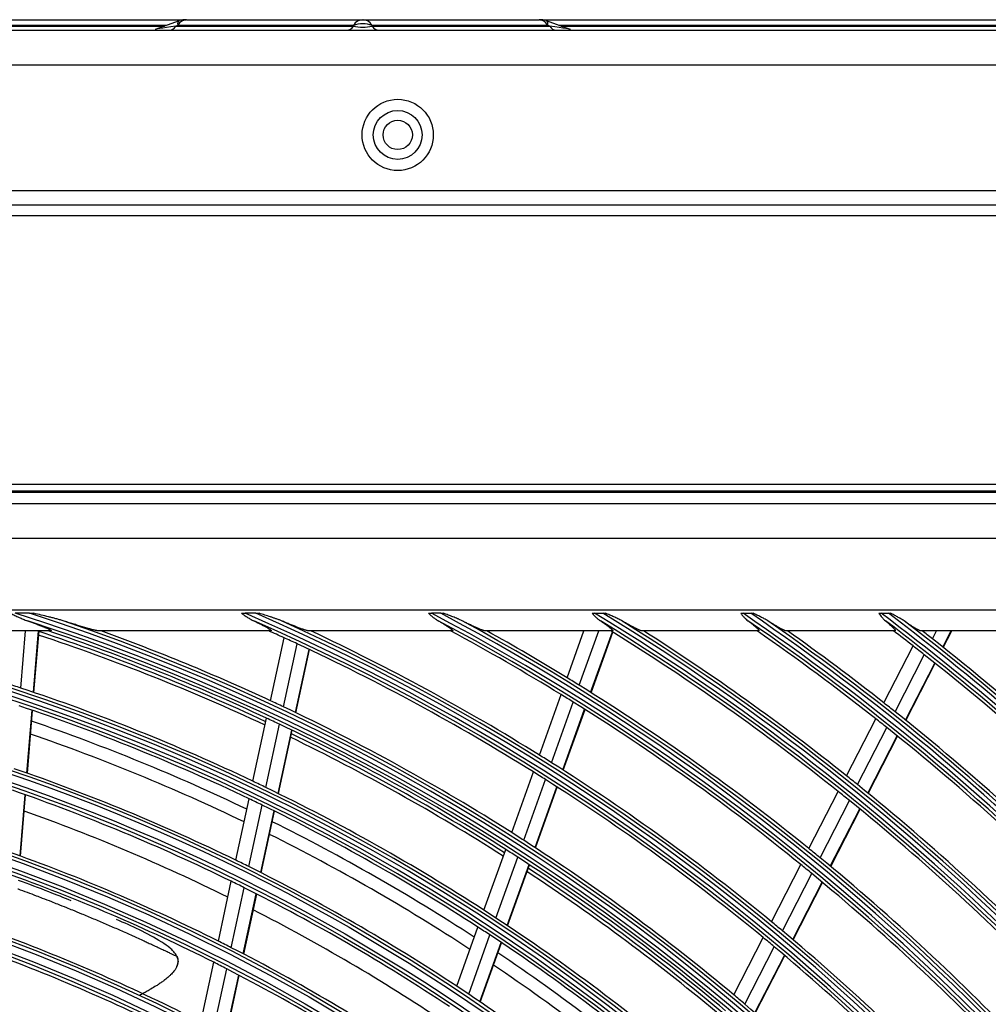
# Model space of a CAD drawing. Units: inches. Extents: x 122 to 9912, y 90 to 827.
# Drawn here: x 208 to 213, y 239 to 245 of the extents above; entities that cross this region are included whole.
import ezdxf

# ---------------------------------------------------------------- set-up
doc = ezdxf.new("R2010")
doc.units = ezdxf.units.IN
doc.header["$MEASUREMENT"] = 0
doc.layers.add('LG-Product', color=3, linetype='Continuous')

# ---------------------------------------------------------------- blocks, each defined once
blk = doc.blocks.new('ODU')
at = {"layer": 'LG-Product'}
for p, q in [((1891.04529, 3935.86799), (2220.28836, 3935.86799)), ((1891.1394, 3936.78221), (2223.33488, 3936.78221)), ((2220.55281, 3935.96211), (1891.1394, 3935.96211)), ((2222.38254, 3936.61923), (2218.96309, 3935.39862)), ((2222.17929, 3935.96211), (2221.91564, 3935.86799)), ((2221.91564, 3935.86799), (2247.33193, 3935.86799)), ((2247.33193, 3935.96211), (2222.17929, 3935.96211)), ((2223.43304, 3936.78221), (2223.33049, 3936.78221)), ((2223.43304, 3936.78221), (2248.58568, 3936.78221)), ((2247.33193, 3935.86799), (2247.33193, 3935.96211)), ((2248.58568, 3936.78221), (2248.76479, 3936.78221)), ((2248.76479, 3936.78221), (2273.91743, 3936.78221)), ((2275.17118, 3935.96211), (2250.01853, 3935.96211)), ((2250.01853, 3935.96211), (2250.01853, 3935.86799)), ((2250.01853, 3935.86799), (2275.43482, 3935.86799)), ((2274.02001, 3936.78221), (2273.91743, 3936.78221)), ((2274.01559, 3936.78221), (2606.21106, 3936.78221)), ((2278.38738, 3935.39862), (2274.96793, 3936.61923)), ((2275.43482, 3935.86799), (2275.17118, 3935.96211)), ((2606.21106, 3935.96211), (2276.79766, 3935.96211)), ((2277.06211, 3935.86799), (2606.30518, 3935.86799)), ((1788.67523, 3935.28221), (2708.67523, 3935.28221)), ((2708.67523, 3930.28221), (1788.67523, 3930.28221)), ((2708.67523, 3912.28221), (1788.67523, 3912.28221)), ((1788.67523, 3910.28221), (2404.07523, 3910.28221)), ((2404.07523, 3908.68221), (1788.67523, 3908.68221)), ((1823.67523, 3870.28221), (2393.67523, 3870.28221)), ((2393.67523, 3869.28221), (1823.67523, 3869.28221)), ((1823.77602, 3869.15097), (2393.57444, 3869.15097)), ((1825.43269, 3867.49431), (2391.91778, 3867.49431)), ((2391.91778, 3862.51333), (1825.43269, 3862.51333)), ((1916.17523, 3852.28221), (2365.17523, 3852.28221)), ((2200.95221, 3851.79951), (2198.92499, 3851.79951)), ((2233.36941, 3851.79951), (2231.81914, 3851.79951)), ((2259.8266, 3851.79951), (2258.50288, 3851.79951)), ((2281.87086, 3851.79951), (2283.05796, 3851.79951)), ((2303.12221, 3851.79951), (2304.21662, 3851.79951)), ((2322.88781, 3851.79951), (2323.91471, 3851.79951)), ((2204.00566, 3849.28221), (2169.08128, 3849.28221)), ((2199.71668, 3841.09433), (2200.39038, 3849.28221)), ((2201.54251, 3840.48282), (2202.26653, 3849.28221)), ((2201.60751, 3840.46082), (2202.33334, 3849.28221)), ((2235.51575, 3849.28221), (2210.83572, 3849.28221)), ((2261.49421, 3849.28221), (2240.92175, 3849.28221)), ((2241.53786, 3849.13158), (2241.57044, 3849.28221)), ((2241.5997, 3849.10253), (2241.63856, 3849.28221)), ((2284.41159, 3849.28221), (2266.17449, 3849.28221)), ((2277.93275, 3842.55724), (2280.34113, 3849.28221)), ((2279.67268, 3841.48372), (2282.46552, 3849.28221)), ((2281.29537, 3840.46894), (2284.4012, 3849.1414)), ((2281.35307, 3840.43255), (2284.45907, 3849.10549)), ((2305.34092, 3849.28221), (2288.6402, 3849.28221)), ((2324.86038, 3849.28221), (2309.25755, 3849.28221)), ((2343.32208, 3849.28221), (2328.54711, 3849.28221)), ((2330.22829, 3848.12701), (2330.82207, 3849.28221)), ((2331.72329, 3846.94539), (2332.92445, 3849.28221)), ((2331.77644, 3846.90314), (2332.99932, 3849.28221)), ((2235.44858, 3839.28316), (2237.3974, 3848.29392)), ((2237.30655, 3838.41266), (2239.25832, 3847.43707)), ((2323.27157, 3838.96776), (2327.46096, 3847.11811)), ((2239.04086, 3837.58618), (2240.99546, 3846.6237)), ((2239.10258, 3837.55655), (2241.05725, 3846.59437)), ((2324.86986, 3837.70233), (2329.06398, 3845.86189)), ((2326.35909, 3836.50946), (2330.55774, 3844.67783)), ((2326.41202, 3836.46679), (2330.61084, 3844.63548)), ((2273.9687, 3831.48839), (2277.07154, 3840.15249)), ((2275.70312, 3830.39948), (2278.81031, 3839.07573)), ((2200.59049, 3828.91255), (2201.33114, 3837.91404)), ((2200.65543, 3828.88978), (2201.39612, 3837.89177)), ((2277.32049, 3829.36983), (2280.4318, 3838.05758)), ((2277.37801, 3829.33293), (2280.48951, 3838.02123)), ((2232.95407, 3827.74926), (2234.90673, 3836.77779)), ((2234.80799, 3826.85999), (2236.76385, 3835.90334)), ((2317.91244, 3828.5417), (2322.10714, 3836.70238)), ((2236.53836, 3826.01532), (2238.49731, 3835.07293)), ((2236.59994, 3825.98505), (2238.55899, 3835.04313)), ((2319.50429, 3827.26374), (2323.70407, 3835.4343)), ((2320.98729, 3826.05875), (2325.19193, 3834.23878)), ((2321.04002, 3826.01568), (2325.24482, 3834.19602)), ((2269.99779, 3820.40035), (2273.10607, 3829.07965)), ((2271.72625, 3819.29479), (2274.83924, 3827.98724)), ((2273.33784, 3818.24901), (2276.45535, 3826.95409)), ((2273.39516, 3818.21158), (2276.51278, 3826.91694)), ((2312.54585, 3818.10113), (2316.74645, 3826.2733)), ((2199.61461, 3817.05223), (2200.33618, 3825.82175)), ((2199.67949, 3817.02877), (2200.40111, 3825.79886)), ((2230.50849, 3816.44159), (2232.41109, 3825.23865)), ((2314.13078, 3816.80969), (2318.33684, 3824.99249)), ((2232.35808, 3815.53231), (2234.26407, 3824.34508)), ((2234.08428, 3814.66836), (2235.99353, 3823.49617)), ((2234.14569, 3814.63731), (2236.05504, 3823.46561)), ((2315.60715, 3815.59181), (2319.81838, 3823.78466)), ((2315.65958, 3815.54816), (2319.87104, 3823.74146)), ((2266.01915, 3809.29073), (2269.13356, 3817.98714)), ((2267.74113, 3808.16708), (2270.86065, 3816.87778)), ((2269.34645, 3807.10378), (2272.47089, 3815.8282)), ((2269.40356, 3807.06576), (2272.52812, 3815.79052)), ((2307.17095, 3807.64439), (2311.37813, 3815.82936)), ((2228.00241, 3804.85418), (2229.85537, 3813.42172)), ((2308.7484, 3806.33841), (2312.96148, 3814.53486)), ((2310.21754, 3805.10645), (2314.43621, 3813.31377)), ((2310.26973, 3805.06234), (2314.48862, 3813.2701)), ((2229.84716, 3803.92254), (2231.70373, 3812.5068)), ((2231.56867, 3803.03689), (2233.42871, 3811.6372)), ((2231.62994, 3803.00516), (2233.4901, 3811.60603)), ((2262.11855, 3798.39901), (2265.15311, 3806.87247)), ((2263.83362, 3797.25609), (2266.8736, 3805.74468)), ((2301.78673, 3797.16952), (2306.0013, 3805.36885)), ((2265.43229, 3796.17422), (2268.47746, 3804.67729)), ((2265.48912, 3796.13542), (2268.53446, 3804.63897)), ((2303.35609, 3795.8478), (2307.57704, 3804.05956)), ((2304.8174, 3794.60062), (2309.04448, 3802.8243)), ((2304.86934, 3794.55602), (2309.09657, 3802.77998)), ((2225.48921, 3793.23387), (2227.34752, 3801.82615)), ((2227.32864, 3792.27763), (2229.19093, 3800.88832)), ((2229.04502, 3791.36825), (2230.91114, 3799.99663)), ((2229.10608, 3791.33557), (2230.97232, 3799.96455))]:
    blk.add_line(p, q, dxfattribs=at)
for centre, radius in [((2253.67523, 3920.28221), 5.1), ((2253.67523, 3920.28221), 3.5), ((2253.67523, 3920.28221), 2.1), ((2108.67523, 3566.28221), 277.80475), ((2108.67523, 3566.28221), 277.30861), ((2108.67523, 3566.28221), 276.19139), ((2108.67523, 3566.28221), 275.69525), ((2108.67523, 3566.28221), 266.30475), ((2108.67523, 3566.28221), 265.80861), ((2108.67523, 3566.28221), 264.69139), ((2108.67523, 3566.28221), 264.19525), ((2108.67523, 3566.28221), 254.80475), ((2108.67523, 3566.28221), 254.30861), ((2108.67523, 3566.28221), 253.19139), ((2108.67523, 3566.28221), 252.69525), ((2108.67523, 3566.28221), 243.05475), ((2108.67523, 3566.28221), 242.55861), ((2108.67523, 3566.28221), 241.94139), ((2108.67523, 3566.28221), 241.44525), ((2108.67523, 3566.28221), 231.55475), ((2108.67523, 3566.28221), 231.05861), ((2108.67523, 3566.28221), 230.44139), ((2108.67523, 3566.28221), 229.94525)]:
    blk.add_circle(centre, radius, dxfattribs=at)
for centre, radius, start, end in [((2223.32386, 3933.98221), 2.8, 90, 105.8840129), ((2274.0266, 3933.98221), 2.8, 72.2249769, 90), ((2108.67523, 3566.28221), 287.94139, 6.6571204, 82.5601307), ((2108.67523, 3566.28221), 288.55861, 7.6356144, 81.6740626), ((2108.67523, 3566.28221), 299.44139, 17.2322473, 72.458667), ((2108.67523, 3566.28221), 300.05861, 17.6082493, 72.0895694), ((2108.67523, 3566.28221), 310.94139, 23.1049666, 66.6694141), ((2108.67523, 3566.28221), 311.55861, 23.369584, 66.4076271), ((2108.67523, 3566.28221), 322.44139, 27.5034659, 62.3113733), ((2108.67523, 3566.28221), 323.05861, 27.712982, 62.1034886), ((2108.67523, 3566.28221), 333.94139, 31.0810685, 58.7588778), ((2108.67523, 3566.28221), 334.55861, 31.2559833, 58.5850575), ((2108.67523, 3566.28221), 345.44139, 34.1136993, 55.7438075), ((2108.67523, 3566.28221), 346.05861, 34.2642648, 55.5940425), ((2108.67523, 3566.28221), 356.94139, 36.7501745, 53.1205221), ((2108.67523, 3566.28221), 357.55861, 36.8824179, 52.9888974), ((2108.67523, 3566.28221), 287.44525, 8.2934807, 81.7065193), ((2108.67523, 3566.28221), 289.05475, 10.2527023, 79.7472977), ((2108.67523, 3566.28221), 298.94525, 17.9220736, 72.0779264), ((2108.67523, 3566.28221), 300.55475, 18.847691, 71.152309), ((2108.67523, 3566.28221), 310.44525, 23.6190086, 66.3809914), ((2108.67523, 3566.28221), 312.05475, 24.2859462, 65.7140538), ((2108.67523, 3566.28221), 321.94525, 27.9322877, 62.0677123), ((2108.67523, 3566.28221), 323.55475, 28.4651844, 61.5348156), ((2108.67523, 3566.28221), 333.44525, 31.4570919, 58.5429081), ((2108.67523, 3566.28221), 335.05475, 31.9041371, 58.0958629), ((2108.67523, 3566.28221), 344.94525, 34.4528183, 55.5471817), ((2108.67523, 3566.28221), 346.55475, 34.8387843, 55.1612157), ((2108.67523, 3566.28221), 356.44525, 37.0615554, 52.9384446), ((2108.67523, 3566.28221), 358.05475, 37.4012428, 52.5987572), ((2108.67523, 3566.28221), 297.5, 64.939434, 71.6622713), ((2108.67523, 3566.28221), 298, 64.9618331, 71.6838403), ((2108.67523, 3566.28221), 298.5, 64.9830674, 71.4549189), ((2108.67523, 3566.28221), 301, 65.0912762, 70.0850592), ((2108.67523, 3566.28221), 310, 65.4660234, 65.9096905), ((2108.67523, 3566.28221), 312.5, 58.0661976, 64.9042146), ((2108.67523, 3566.28221), 321.5, 58.4136329, 61.6723946), ((2108.67523, 3566.28221), 324, 58.5066414, 60.8628601), ((2108.67523, 3566.28221), 333, 51.3296655, 58.195342), ((2108.67523, 3566.28221), 335.5, 51.4162556, 57.5134059), ((2108.67523, 3566.28221), 344.5, 51.7173699, 55.2332639), ((2108.67523, 3566.28221), 347, 51.7981877, 54.6429651), ((2108.67523, 3566.28221), 356, 52.0795613, 52.6499496), ((2108.67523, 3566.28221), 358.5, 51.8297584, 52.1295019), ((2108.67523, 3566.28221), 310, 65.0873689, 65.4660234), ((2108.67523, 3566.28221), 310, 57.9660234, 65.0873689), ((2108.67523, 3566.28221), 356, 51.7517819, 52.0795613), ((2108.67523, 3566.28221), 358.5, 44.6551685, 51.8297584), ((2108.67523, 3566.28221), 356, 44.5795613, 51.7517819), ((2108.67523, 3566.28221), 289.5, 71.6706829, 72.0776246), ((2108.67523, 3566.28221), 324, 58.1451015, 58.5066414), ((2108.67523, 3566.28221), 324, 51.0066414, 58.1451015), ((2108.67523, 3566.28221), 289.5, 64.5776246, 71.6706829), ((2108.67523, 3566.28221), 321.5, 58.0491537, 58.4136329), ((2108.67523, 3566.28221), 301, 64.700715, 65.0912762), ((2108.67523, 3566.28221), 321.5, 50.9136329, 58.0491537), ((2108.67523, 3566.28221), 347, 51.4615799, 51.7981877), ((2108.67523, 3566.28221), 287, 64.4603641, 71.5496731), ((2108.67523, 3566.28221), 301, 57.5912762, 64.700715), ((2108.67523, 3566.28221), 347, 44.2981877, 51.4615799), ((2108.67523, 3566.28221), 285.5, 64.3910885, 71.0758714), ((2108.67523, 3566.28221), 298.5, 64.5890612, 64.9830674), ((2108.67523, 3566.28221), 298.5, 57.4830674, 64.5890612), ((2108.67523, 3566.28221), 344.5, 51.3782231, 51.7173699), ((2108.67523, 3566.28221), 283.7, 64.304371, 70.9849973), ((2108.67523, 3566.28221), 298, 57.4620165, 64.1840236), ((2108.67523, 3566.28221), 344.5, 44.2173699, 51.3782231), ((2108.67523, 3566.28221), 297.5, 57.4415031, 64.162041), ((2108.67523, 3566.28221), 312.5, 57.6907199, 58.0661976), ((2108.67523, 3566.28221), 312.5, 50.5661976, 57.6907199), ((2108.67523, 3566.28221), 278.25, 64.032874, 71.108481), ((2108.67523, 3566.28221), 310, 57.5873689, 57.9660234), ((2108.67523, 3566.28221), 289.5, 64.1706829, 64.5776246), ((2108.67523, 3566.28221), 310, 50.4660234, 57.5873689), ((2108.67523, 3566.28221), 335.5, 51.0676358, 51.4162556), ((2108.67523, 3566.28221), 335.5, 43.9162556, 51.0676358), ((2108.67523, 3566.28221), 275.25, 63.8798607, 70.9505507), ((2108.67523, 3566.28221), 289.5, 57.0776246, 64.1706829), ((2108.67523, 3566.28221), 333, 50.9783178, 51.3296655), ((2108.67523, 3566.28221), 287, 64.0496731, 64.4603641), ((2108.67523, 3566.28221), 333, 43.8296655, 50.9783178), ((2108.67523, 3566.28221), 273, 63.7652108, 70.4114237), ((2108.67523, 3566.28221), 287, 56.9603641, 64.0496731), ((2108.67523, 3566.28221), 285.5, 56.8892498, 63.5763877), ((2108.67523, 3566.28221), 301, 57.200715, 57.5912762), ((2108.67523, 3566.28221), 283.7, 56.8031912, 63.4838175), ((2108.67523, 3566.28221), 301, 50.0912762, 57.200715), ((2108.67523, 3566.28221), 266.75, 63.4270354, 70.4831335), ((2108.67523, 3566.28221), 298.5, 57.0890612, 57.4830674), ((2108.67523, 3566.28221), 324, 50.6451015, 51.0066414), ((2108.67523, 3566.28221), 278.25, 63.608481, 64.032874), ((2108.67523, 3566.28221), 298.5, 49.9830674, 57.0890612), ((2108.67523, 3566.28221), 324, 43.5066414, 50.6451015), ((2108.67523, 3566.28221), 263.75, 63.2600165, 70.3107171), ((2108.67523, 3566.28221), 278.25, 56.532874, 63.608481), ((2108.67523, 3566.28221), 297.5, 49.9412738, 56.6618116), ((2108.67523, 3566.28221), 298, 49.9621989, 56.6842061), ((2108.67523, 3566.28221), 321.5, 50.5491537, 50.9136329), ((2108.67523, 3566.28221), 275.25, 63.4505507, 63.8798607), ((2108.67523, 3566.28221), 321.5, 43.4136329, 50.5491537), ((2108.67523, 3566.28221), 275.25, 56.3798607, 63.4505507), ((2108.67523, 3566.28221), 273, 56.2649467, 62.9111595), ((2108.67523, 3566.28221), 289.5, 56.6706829, 57.0776246), ((2108.67523, 3566.28221), 289.5, 49.5776246, 56.6706829), ((2108.67523, 3566.28221), 312.5, 50.1907199, 50.5661976), ((2108.67523, 3566.28221), 287, 56.5496731, 56.9603641), ((2108.67523, 3566.28221), 312.5, 43.0661976, 50.1907199), ((2108.67523, 3566.28221), 255.25, 62.7647285, 69.799372), ((2108.67523, 3566.28221), 266.75, 62.9831335, 63.4270354), ((2108.67523, 3566.28221), 287, 49.4603641, 56.5496731), ((2108.67523, 3566.28221), 310, 50.0873689, 50.4660234), ((2108.67523, 3566.28221), 266.75, 55.9270354, 62.9831335), ((2108.67523, 3566.28221), 310, 42.9660234, 50.0873689), ((2108.67523, 3566.28221), 252.25, 62.5816629, 69.6103517), ((2108.67523, 3566.28221), 285.5, 49.3897661, 56.076904), ((2108.67523, 3566.28221), 263.75, 62.8107171, 63.2600165), ((2108.67523, 3566.28221), 263.75, 55.7600165, 62.8107171), ((2108.67523, 3566.28221), 283.7, 49.3043834, 55.9850097), ((2108.67523, 3566.28221), 278.25, 56.108481, 56.532874), ((2108.67523, 3566.28221), 278.25, 49.032874, 56.108481), ((2108.67523, 3566.28221), 301, 49.700715, 50.0912762), ((2108.67523, 3566.28221), 301, 42.5912762, 49.700715)]:
    blk.add_arc(centre, radius, start, end, dxfattribs=at)
for centre, major_axis, ratio, start_param, end_param in [((2233.16342, 3937.28221), (14.21299, 1.89112), 0.009300091, 2.482608753, 3.180638312), ((2221.02011, 3937.28221), (0, 2), 0.63323779, 3.141592654, 3.926990817), ((2223.91877, 3933.98221), (-1.58267, 2.61501), 0.286493145, 6.203119695, 6.840265626), ((2223.43304, 3933.98221), (0, -2.8), 0.63323779, 3.141592654, 3.926990817), ((2246.4364, 3937.28221), (0, 2), 0.63323779, 3.141592654, 3.926990817), ((2248.58568, 3933.98221), (0, -2.8), 0.63323779, 3.141592654, 3.926990817), ((2248.67523, 3933.98221), (3, 0), 0.738093193, 1.106530193, 2.035062461), ((2248.67523, 3937.28221), (3, 0), 0.527209424, 4.248122846, 5.176655115), ((2248.76479, 3933.98221), (0, -2.8), 0.63323779, 2.35619449, 3.141592654), ((2250.91407, 3937.28221), (0, 2), 0.63323779, 2.35619449, 3.141592654), ((2273.91743, 3933.98221), (0, -2.8), 0.63323779, 2.35619449, 3.141592654), ((2273.4317, 3933.98221), (1.58267, 2.61501), 0.286493145, 5.726104989, 6.343850684), ((2264.18705, 3937.28221), (-14.21299, 1.89112), 0.009300091, 3.102546995, 3.800576554), ((2276.33036, 3937.28221), (0, 2), 0.63323779, 2.35619449, 3.141592654)]:
    blk.add_ellipse(centre, major_axis=major_axis, ratio=ratio, start_param=start_param, end_param=end_param, dxfattribs=at)
for points, knots in [([(2198.27987, 3851.79951), (2198.47526, 3851.69621), (2198.67107, 3851.59478), (2198.96642, 3851.44714), (2199.06508, 3851.3987), (2199.2627, 3851.30376), (2199.36169, 3851.25724), (2199.6594, 3851.12082), (2199.85888, 3851.03409), (2200.26082, 3850.87031), (2200.46328, 3850.79325), (2200.66762, 3850.72142)], [0, 0, 0, 0, 0.25, 0.25, 0.375, 0.375, 0.5, 0.5, 0.75, 0.75, 1, 1, 1, 1]), ([(2200.95221, 3851.79951), (2201.05762, 3851.79951), (2201.16269, 3851.79951), (2201.37214, 3851.79951), (2201.47651, 3851.79951), (2201.58047, 3851.79951)], [0, 0, 0, 0, 0.5, 0.5, 1, 1, 1, 1]), ([(2205.77051, 3850.72142), (2205.60057, 3850.77511), (2205.42887, 3850.82636), (2205.08428, 3850.92578), (2204.91125, 3850.97394), (2204.56415, 3851.0682), (2204.39008, 3851.11428), (2204.04113, 3851.20495), (2203.86625, 3851.24953), (2203.34068, 3851.38152), (2202.98943, 3851.46713), (2202.28577, 3851.63535), (2201.93334, 3851.71794), (2201.58047, 3851.79951)], [0, 0, 0, 0, 0.125, 0.125, 0.25, 0.25, 0.375, 0.375, 0.5, 0.5, 0.75, 0.75, 1, 1, 1, 1]), ([(2231.32895, 3851.79951), (2231.40967, 3851.79951), (2231.49091, 3851.79951), (2231.65433, 3851.79951), (2231.73651, 3851.79951), (2231.81914, 3851.79951)], [0, 0, 0, 0, 0.5, 0.5, 1, 1, 1, 1]), ([(2231.32895, 3851.79951), (2231.46779, 3851.69632), (2231.60722, 3851.59511), (2231.81843, 3851.44772), (2231.88918, 3851.39933), (2232.03157, 3851.30423), (2232.10303, 3851.25765), (2232.31833, 3851.12112), (2232.46315, 3851.03439), (2232.75654, 3850.87053), (2232.90511, 3850.79341), (2233.05606, 3850.72142)], [0, 0, 0, 0, 0.25, 0.25, 0.375, 0.375, 0.5, 0.5, 0.75, 0.75, 1, 1, 1, 1]), ([(2233.36941, 3851.79951), (2233.45083, 3851.79951), (2233.53184, 3851.79951), (2233.69302, 3851.79951), (2233.77319, 3851.79951), (2233.85286, 3851.79951)], [0, 0, 0, 0, 0.5, 0.5, 1, 1, 1, 1]), ([(2237.02048, 3850.72142), (2236.89396, 3850.7741), (2236.76559, 3850.82464), (2236.57126, 3850.89857), (2236.50622, 3850.92287), (2236.37589, 3850.97086), (2236.31057, 3850.99456), (2236.11423, 3851.06491), (2235.98281, 3851.11084), (2235.71922, 3851.20131), (2235.58703, 3851.24585), (2235.18954, 3851.37789), (2234.92334, 3851.46386), (2234.38926, 3851.63332), (2234.12137, 3851.7168), (2233.85286, 3851.79951)], [0, 0, 0, 0, 0.125, 0.125, 0.1875, 0.1875, 0.25, 0.25, 0.375, 0.375, 0.5, 0.5, 0.75, 0.75, 1, 1, 1, 1]), ([(2258.08534, 3851.79951), (2258.15372, 3851.79951), (2258.22279, 3851.79951), (2258.36212, 3851.79951), (2258.43253, 3851.79951), (2258.50288, 3851.79951)], [0, 0, 0, 0, 0.5, 0.5, 1, 1, 1, 1]), ([(2258.08534, 3851.79951), (2258.19568, 3851.69684), (2258.3067, 3851.59615), (2258.47555, 3851.44937), (2258.53222, 3851.40115), (2258.64655, 3851.30632), (2258.70428, 3851.25966), (2258.87854, 3851.12291), (2258.99627, 3851.03597), (2259.23616, 3850.87149), (2259.35833, 3850.79394), (2259.48333, 3850.72142)], [0, 0, 0, 0, 0.25, 0.25, 0.375, 0.375, 0.5, 0.5, 0.75, 0.75, 1, 1, 1, 1]), ([(2259.8266, 3851.79951), (2259.89668, 3851.79951), (2259.96621, 3851.79951), (2260.10416, 3851.79951), (2260.17259, 3851.79951), (2260.24038, 3851.79951)], [0, 0, 0, 0, 0.5, 0.5, 1, 1, 1, 1]), ([(2262.88941, 3850.72142), (2262.78526, 3850.77338), (2262.67904, 3850.82346), (2262.5177, 3850.89692), (2262.46358, 3850.92111), (2262.35509, 3850.9689), (2262.30066, 3850.99252), (2262.13695, 3851.06267), (2262.02722, 3851.10852), (2261.80688, 3851.19893), (2261.69626, 3851.24348), (2261.36337, 3851.37569), (2261.14005, 3851.46192), (2260.69153, 3851.63216), (2260.46631, 3851.71616), (2260.24038, 3851.79951)], [0, 0, 0, 0, 0.125, 0.125, 0.1875, 0.1875, 0.25, 0.25, 0.375, 0.375, 0.5, 0.5, 0.75, 0.75, 1, 1, 1, 1]), ([(2281.49689, 3851.79951), (2281.55793, 3851.79951), (2281.6197, 3851.79951), (2281.74454, 3851.79951), (2281.80774, 3851.79951), (2281.87086, 3851.79951)], [0, 0, 0, 0, 0.5, 0.5, 1, 1, 1, 1]), ([(2281.49689, 3851.79951), (2281.58918, 3851.69733), (2281.68222, 3851.59714), (2281.87161, 3851.40219), (2281.96796, 3851.30743), (2282.16577, 3851.12473), (2282.26644, 3851.03753), (2282.47265, 3850.8724), (2282.57822, 3850.79445), (2282.68694, 3850.72142)], [0, 0, 0, 0, 0.25, 0.25, 0.5, 0.5, 0.75, 0.75, 1, 1, 1, 1]), ([(2283.05796, 3851.79951), (2283.12084, 3851.79951), (2283.18325, 3851.79951), (2283.30712, 3851.79951), (2283.36858, 3851.79951), (2283.42949, 3851.79951)], [0, 0, 0, 0, 0.5, 0.5, 1, 1, 1, 1]), ([(2285.75155, 3850.72142), (2285.66161, 3850.7728), (2285.56968, 3850.82238), (2285.38321, 3850.91944), (2285.28866, 3850.96689), (2285.09764, 3851.06037), (2285.0014, 3851.10627), (2284.80808, 3851.19678), (2284.71095, 3851.24141), (2284.41845, 3851.37389), (2284.22199, 3851.46039), (2283.8271, 3851.6313), (2283.62866, 3851.7157), (2283.42949, 3851.79951)], [0, 0, 0, 0, 0.125, 0.125, 0.25, 0.25, 0.375, 0.375, 0.5, 0.5, 0.75, 0.75, 1, 1, 1, 1]), ([(2302.7777, 3851.79951), (2302.83377, 3851.79951), (2302.89061, 3851.79951), (2303.00564, 3851.79951), (2303.06396, 3851.79951), (2303.12221, 3851.79951)], [0, 0, 0, 0, 0.5, 0.5, 1, 1, 1, 1]), ([(2302.7777, 3851.79951), (2302.85717, 3851.6978), (2302.93743, 3851.59805), (2303.10142, 3851.40379), (2303.18514, 3851.30927), (2303.31474, 3851.17237), (2303.35862, 3851.12754), (2303.44736, 3851.04021), (2303.4923, 3850.99763), (2303.6291, 3850.87329), (2303.72295, 3850.79493), (2303.82021, 3850.72142)], [0, 0, 0, 0, 0.25, 0.25, 0.5, 0.5, 0.625, 0.625, 0.75, 0.75, 1, 1, 1, 1]), ([(2304.21662, 3851.79951), (2304.27489, 3851.79951), (2304.3326, 3851.79951), (2304.44688, 3851.79951), (2304.50346, 3851.79951), (2304.5594, 3851.79951)], [0, 0, 0, 0, 0.5, 0.5, 1, 1, 1, 1]), ([(2306.65132, 3850.72142), (2306.57143, 3850.7723), (2306.48943, 3850.82156), (2306.32265, 3850.91817), (2306.23784, 3850.96549), (2306.06616, 3851.05886), (2305.97959, 3851.10472), (2305.80549, 3851.19522), (2305.71793, 3851.23987), (2305.45406, 3851.3725), (2305.27657, 3851.45918), (2304.91945, 3851.63059), (2304.73981, 3851.71531), (2304.5594, 3851.79951)], [0, 0, 0, 0, 0.125, 0.125, 0.25, 0.25, 0.375, 0.375, 0.5, 0.5, 0.75, 0.75, 1, 1, 1, 1]), ([(2322.56472, 3851.79951), (2322.61747, 3851.79951), (2322.6708, 3851.79951), (2322.77852, 3851.79951), (2322.83291, 3851.79951), (2322.88781, 3851.79951)], [0, 0, 0, 0, 0.5, 0.5, 1, 1, 1, 1]), ([(2322.56472, 3851.79951), (2322.63444, 3851.69821), (2322.70499, 3851.59885), (2322.84967, 3851.40519), (2322.9238, 3851.31089), (2323.03913, 3851.17409), (2323.07834, 3851.12919), (2323.15791, 3851.0416), (2323.19829, 3850.99888), (2323.32153, 3850.87409), (2323.40648, 3850.79537), (2323.49505, 3850.72142)], [0, 0, 0, 0, 0.25, 0.25, 0.5, 0.5, 0.625, 0.625, 0.75, 0.75, 1, 1, 1, 1]), ([(2323.91471, 3851.79951), (2323.96947, 3851.79951), (2324.02368, 3851.79951), (2324.13097, 3851.79951), (2324.18405, 3851.79951), (2324.2365, 3851.79951)], [0, 0, 0, 0, 0.5, 0.5, 1, 1, 1, 1]), ([(2326.15521, 3850.72142), (2326.08285, 3850.7719), (2326.00837, 3850.82086), (2325.85657, 3850.91699), (2325.77924, 3850.96414), (2325.66164, 3851.03395), (2325.62215, 3851.05709), (2325.54287, 3851.10301), (2325.50307, 3851.12579), (2325.38328, 3851.19371), (2325.30289, 3851.23841), (2325.06045, 3851.37122), (2324.89717, 3851.45809), (2324.56837, 3851.62998), (2324.40284, 3851.71498), (2324.2365, 3851.79951)], [0, 0, 0, 0, 0.125, 0.125, 0.25, 0.25, 0.3125, 0.3125, 0.375, 0.375, 0.5, 0.5, 0.75, 0.75, 1, 1, 1, 1]), ([(2200.66762, 3850.72142), (2200.85716, 3850.65478), (2201.04521, 3850.58794), (2201.41783, 3850.45381), (2201.60239, 3850.38654), (2201.96724, 3850.25158), (2202.14754, 3850.18388), (2202.41381, 3850.08204), (2202.50187, 3850.04804), (2202.67632, 3849.97993), (2202.76273, 3849.94583), (2202.93353, 3849.87752), (2203.01792, 3849.84331), (2203.14261, 3849.79193), (2203.18386, 3849.77479), (2203.26561, 3849.74048), (2203.30615, 3849.72329), (2203.42626, 3849.6718), (2203.50346, 3849.63793), (2203.61358, 3849.58802), (2203.64932, 3849.57155), (2203.70124, 3849.54711), (2203.71827, 3849.539), (2203.75151, 3849.52299), (2203.76775, 3849.51507), (2203.81519, 3849.49161), (2203.84516, 3849.47635), (2203.90119, 3849.44673), (2203.92725, 3849.43237), (2203.96281, 3849.41166), (2203.97407, 3849.40489), (2203.99528, 3849.39166), (2204.00514, 3849.38525), (2204.03225, 3849.36676), (2204.04708, 3849.35537), (2204.0639, 3849.33987), (2204.0686, 3849.33497), (2204.07608, 3849.32572), (2204.07885, 3849.32137), (2204.08404, 3849.30942), (2204.0834, 3849.30284), (2204.07651, 3849.29501), (2204.07322, 3849.29273), (2204.06469, 3849.28885), (2204.05944, 3849.28724), (2204.04085, 3849.2834), (2204.02484, 3849.28221), (2204.00566, 3849.28221)], [0, 0, 0, 0, 0.125, 0.125, 0.25, 0.25, 0.375, 0.375, 0.4375, 0.4375, 0.5, 0.5, 0.5625, 0.5625, 0.59375, 0.59375, 0.625, 0.625, 0.6875, 0.6875, 0.71875, 0.71875, 0.734375, 0.734375, 0.75, 0.75, 0.78125, 0.78125, 0.8125, 0.8125, 0.828125, 0.828125, 0.84375, 0.84375, 0.875, 0.875, 0.890625, 0.890625, 0.90625, 0.90625, 0.9375, 0.9375, 0.953125, 0.953125, 0.96875, 0.96875, 1, 1, 1, 1]), ([(2210.83572, 3849.28221), (2210.81346, 3849.28221), (2210.78713, 3849.28402), (2210.72804, 3849.29051), (2210.69527, 3849.29519), (2210.62441, 3849.3069), (2210.58632, 3849.31393), (2210.52579, 3849.32598), (2210.50506, 3849.33025), (2210.46296, 3849.33915), (2210.44154, 3849.3438), (2210.37625, 3849.35828), (2210.33139, 3849.36864), (2210.23944, 3849.39051), (2210.19236, 3849.40204), (2210.04824, 3849.43808), (2209.9484, 3849.46406), (2209.81997, 3849.49839), (2209.79408, 3849.50535), (2209.74216, 3849.5194), (2209.66399, 3849.54068), (2209.585, 3849.56252), (2209.42607, 3849.60684), (2209.31884, 3849.63725), (2209.10234, 3849.69942), (2208.99306, 3849.73118), (2208.7728, 3849.7958), (2208.6618, 3849.82866), (2208.32659, 3849.92863), (2208.10017, 3849.99711), (2207.75705, 3850.10186), (2207.64209, 3850.13712), (2207.41109, 3850.20824), (2207.29499, 3850.24413), (2206.94588, 3850.35238), (2206.71208, 3850.42534), (2206.24263, 3850.5725), (2206.00698, 3850.64671), (2205.77051, 3850.72142)], [0, 0, 0, 0, 0.03125, 0.03125, 0.0625, 0.0625, 0.09375, 0.09375, 0.109375, 0.109375, 0.125, 0.125, 0.15625, 0.15625, 0.1875, 0.1875, 0.25, 0.25, 0.265625, 0.265625, 0.28125, 0.3125, 0.3125, 0.375, 0.375, 0.4375, 0.4375, 0.5, 0.5, 0.625, 0.625, 0.6875, 0.6875, 0.75, 0.75, 0.875, 0.875, 1, 1, 1, 1]), ([(2233.05606, 3850.72142), (2233.21022, 3850.64789), (2233.36255, 3850.57443), (2233.66293, 3850.42772), (2233.81098, 3850.35447), (2234.10182, 3850.20829), (2234.24462, 3850.13537), (2234.41881, 3850.04456), (2234.45343, 3850.02641), (2234.5222, 3849.99016), (2234.55637, 3849.97204), (2234.6579, 3849.91785), (2234.72407, 3849.88207), (2234.85284, 3849.81135), (2234.91545, 3849.7764), (2235.0061, 3849.72476), (2235.03582, 3849.70766), (2235.09387, 3849.67383), (2235.12211, 3849.65716), (2235.20431, 3849.60797), (2235.25573, 3849.57625), (2235.32665, 3849.53065), (2235.34925, 3849.51579), (2235.39211, 3849.48681), (2235.41238, 3849.47269), (2235.46908, 3849.43169), (2235.5005, 3849.40681), (2235.5366, 3849.37379), (2235.54678, 3849.3635), (2235.55904, 3849.34924), (2235.56263, 3849.34467), (2235.5687, 3849.33601), (2235.57118, 3849.33193), (2235.58085, 3849.31273), (2235.57983, 3849.30124), (2235.56772, 3849.29168), (2235.56475, 3849.29001), (2235.55774, 3849.28715), (2235.55368, 3849.28595), (2235.53998, 3849.28312), (2235.52881, 3849.28221), (2235.51575, 3849.28221)], [0, 0, 0, 0, 0.125, 0.125, 0.25, 0.25, 0.375, 0.375, 0.40625, 0.40625, 0.4375, 0.4375, 0.5, 0.5, 0.5625, 0.5625, 0.59375, 0.59375, 0.625, 0.625, 0.6875, 0.6875, 0.71875, 0.71875, 0.75, 0.75, 0.8125, 0.8125, 0.84375, 0.84375, 0.859375, 0.859375, 0.875, 0.875, 0.9375, 0.9375, 0.953125, 0.953125, 0.96875, 0.96875, 1, 1, 1, 1]), ([(2240.92175, 3849.28221), (2240.90651, 3849.28221), (2240.88882, 3849.28353), (2240.8492, 3849.28849), (2240.82727, 3849.29211), (2240.77967, 3849.30139), (2240.754, 3849.30704), (2240.69929, 3849.32015), (2240.67022, 3849.32763), (2240.5786, 3849.35247), (2240.51293, 3849.3719), (2240.37465, 3849.41504), (2240.30202, 3849.43876), (2240.1889, 3849.47691), (2240.15048, 3849.49006), (2240.07237, 3849.51714), (2240.03265, 3849.53108), (2239.91186, 3849.57393), (2239.82986, 3849.60361), (2239.66342, 3849.66478), (2239.57899, 3849.69626), (2239.40808, 3849.76075), (2239.32159, 3849.79374), (2239.05943, 3849.89468), (2238.88109, 3849.96455), (2238.60927, 3850.07237), (2238.51794, 3850.10882), (2238.33395, 3850.18262), (2238.24153, 3850.21989), (2237.96329, 3850.33259), (2237.7764, 3850.40895), (2237.40019, 3850.56372), (2237.21088, 3850.64213), (2237.02048, 3850.72142)], [0, 0, 0, 0, 0.03125, 0.03125, 0.0625, 0.0625, 0.09375, 0.09375, 0.125, 0.125, 0.1875, 0.1875, 0.25, 0.25, 0.28125, 0.28125, 0.3125, 0.3125, 0.375, 0.375, 0.4375, 0.4375, 0.5, 0.5, 0.625, 0.625, 0.6875, 0.6875, 0.75, 0.75, 0.875, 0.875, 1, 1, 1, 1]), ([(2259.48333, 3850.72142), (2259.61824, 3850.64314), (2259.75079, 3850.56534), (2260.01044, 3850.41087), (2260.13756, 3850.33421), (2260.38524, 3850.18233), (2260.50583, 3850.1071), (2260.68042, 3849.99571), (2260.73756, 3849.95883), (2260.82142, 3849.90393), (2260.84906, 3849.88571), (2260.90366, 3849.84942), (2260.93068, 3849.83132), (2261.01013, 3849.77761), (2261.06092, 3849.74263), (2261.15744, 3849.67459), (2261.20319, 3849.64154), (2261.25663, 3849.60166), (2261.26713, 3849.59375), (2261.28773, 3849.5781), (2261.29785, 3849.57034), (2261.32741, 3849.54743), (2261.34611, 3849.53261), (2261.39906, 3849.48959), (2261.43014, 3849.46283), (2261.46953, 3849.426), (2261.48146, 3849.41427), (2261.49738, 3849.39757), (2261.50237, 3849.39216), (2261.51165, 3849.38164), (2261.51596, 3849.37652), (2261.53562, 3849.35191), (2261.54522, 3849.3354), (2261.5503, 3849.31548), (2261.55051, 3849.30673), (2261.54717, 3849.29983), (2261.54414, 3849.29565), (2261.54222, 3849.29376), (2261.5307, 3849.28541), (2261.51531, 3849.28221), (2261.49421, 3849.28221)], [0, 0, 0, 0, 0.125, 0.125, 0.25, 0.25, 0.375, 0.375, 0.4375, 0.4375, 0.46875, 0.46875, 0.5, 0.5, 0.5625, 0.5625, 0.625, 0.625, 0.640625, 0.640625, 0.65625, 0.65625, 0.6875, 0.6875, 0.75, 0.75, 0.78125, 0.78125, 0.796875, 0.796875, 0.8125, 0.8125, 0.875, 0.875, 0.90625, 0.921875, 0.921875, 0.9375, 0.9375, 1, 1, 1, 1]), ([(2266.17449, 3849.28221), (2266.15026, 3849.28221), (2266.11901, 3849.28662), (2266.04501, 3849.30265), (2266.00224, 3849.31429), (2265.94258, 3849.33271), (2265.93034, 3849.33659), (2265.90526, 3849.34472), (2265.89242, 3849.34897), (2265.85332, 3849.36217), (2265.82637, 3849.3716), (2265.74314, 3849.40156), (2265.68452, 3849.42377), (2265.56206, 3849.47183), (2265.49823, 3849.49769), (2265.39914, 3849.53883), (2265.36555, 3849.55294), (2265.29732, 3849.58188), (2265.26268, 3849.59671), (2265.15803, 3849.64193), (2265.08703, 3849.67311), (2264.9429, 3849.73725), (2264.86977, 3849.77021), (2264.64761, 3849.87138), (2264.49581, 3849.94187), (2264.2636, 3850.05127), (2264.18544, 3850.08835), (2264.06714, 3850.14481), (2264.02754, 3850.16377), (2263.94799, 3850.20196), (2263.90802, 3850.2212), (2263.70769, 3850.31789), (2263.54588, 3850.3968), (2263.2196, 3850.55722), (2263.05511, 3850.63874), (2262.88941, 3850.72142)], [0, 0, 0, 0, 0.0625, 0.0625, 0.125, 0.125, 0.140625, 0.140625, 0.15625, 0.15625, 0.1875, 0.1875, 0.25, 0.25, 0.3125, 0.3125, 0.34375, 0.34375, 0.375, 0.375, 0.4375, 0.4375, 0.5, 0.5, 0.625, 0.625, 0.6875, 0.6875, 0.71875, 0.71875, 0.75, 0.75, 0.875, 0.875, 1, 1, 1, 1]), ([(2282.68694, 3850.72142), (2282.80917, 3850.6393), (2282.92886, 3850.55792), (2283.16238, 3850.39685), (2283.27623, 3850.31716), (2283.49692, 3850.1599), (2283.60379, 3850.08231), (2283.73178, 3849.98705), (2283.7571, 3849.96809), (2283.80713, 3849.93035), (2283.83177, 3849.91163), (2283.90423, 3849.85613), (2283.95071, 3849.81995), (2284.03958, 3849.74941), (2284.08197, 3849.71506), (2284.14202, 3849.66512), (2284.16145, 3849.64874), (2284.18963, 3849.6246), (2284.19888, 3849.61662), (2284.21694, 3849.60088), (2284.26108, 3849.56208), (2284.30002, 3849.52604), (2284.35506, 3849.47224), (2284.37894, 3849.44728), (2284.40865, 3849.41311), (2284.41754, 3849.40226), (2284.43312, 3849.38173), (2284.43983, 3849.37202), (2284.45621, 3849.3452), (2284.46829, 3849.31532), (2284.46081, 3849.29722), (2284.4499, 3849.28968), (2284.4474, 3849.28836), (2284.44183, 3849.28611), (2284.43256, 3849.28331), (2284.42066, 3849.28221), (2284.41159, 3849.28221)], [0, 0, 0, 0, 0.125, 0.125, 0.25, 0.25, 0.375, 0.375, 0.40625, 0.40625, 0.4375, 0.4375, 0.5, 0.5, 0.5625, 0.5625, 0.59375, 0.59375, 0.609375, 0.609375, 0.625, 0.6875, 0.6875, 0.75, 0.75, 0.78125, 0.78125, 0.8125, 0.8125, 0.875, 0.9375, 0.9375, 0.953125, 0.953125, 0.96875, 1, 1, 1, 1]), ([(2288.6402, 3849.28221), (2288.61954, 3849.28221), (2288.59335, 3849.28612), (2288.53152, 3849.30061), (2288.49587, 3849.31119), (2288.43614, 3849.33148), (2288.41518, 3849.33898), (2288.38224, 3849.35128), (2288.37101, 3849.35555), (2288.34821, 3849.3644), (2288.33661, 3849.36896), (2288.27777, 3849.39251), (2288.22784, 3849.4136), (2288.1232, 3849.45957), (2288.06847, 3849.48444), (2287.95483, 3849.53747), (2287.89591, 3849.56563), (2287.80472, 3849.61007), (2287.77382, 3849.62526), (2287.71156, 3849.65613), (2287.68014, 3849.67183), (2287.58509, 3849.71967), (2287.52067, 3849.75255), (2287.3246, 3849.85376), (2287.19018, 3849.92466), (2286.91525, 3850.07197), (2286.77472, 3850.14841), (2286.55994, 3850.26662), (2286.48761, 3850.30666), (2286.34234, 3850.3875), (2286.26932, 3850.42833), (2286.04919, 3850.55201), (2285.90102, 3850.63602), (2285.75155, 3850.72142)], [0, 0, 0, 0, 0.0625, 0.0625, 0.125, 0.125, 0.15625, 0.15625, 0.171875, 0.171875, 0.1875, 0.1875, 0.25, 0.25, 0.3125, 0.3125, 0.375, 0.375, 0.40625, 0.40625, 0.4375, 0.4375, 0.5, 0.5, 0.625, 0.625, 0.75, 0.75, 0.8125, 0.8125, 0.875, 0.875, 1, 1, 1, 1]), ([(2303.82021, 3850.72142), (2303.93295, 3850.6362), (2304.04284, 3850.55205), (2304.25619, 3850.38622), (2304.35965, 3850.30453), (2304.55901, 3850.14411), (2304.65492, 3850.06536), (2304.76888, 3849.96929), (2304.79137, 3849.95019), (2304.83572, 3849.91226), (2304.85761, 3849.89338), (2304.92183, 3849.83753), (2304.96273, 3849.80132), (2305.04031, 3849.73117), (2305.07701, 3849.69721), (2305.1457, 3849.63184), (2305.17769, 3849.60042), (2305.22166, 3849.55546), (2305.23553, 3849.54095), (2305.2616, 3849.51298), (2305.27381, 3849.49951), (2305.30788, 3849.46068), (2305.3272, 3849.4369), (2305.35857, 3849.39386), (2305.37062, 3849.37461), (2305.38074, 3849.35362), (2305.38251, 3849.34958), (2305.38555, 3849.34182), (2305.38681, 3849.33811), (2305.38979, 3849.32753), (2305.39073, 3849.32122), (2305.39027, 3849.29321), (2305.37351, 3849.28221), (2305.34092, 3849.28221)], [0, 0, 0, 0, 0.125, 0.125, 0.25, 0.25, 0.375, 0.375, 0.40625, 0.40625, 0.4375, 0.4375, 0.5, 0.5, 0.5625, 0.5625, 0.625, 0.625, 0.65625, 0.65625, 0.6875, 0.6875, 0.75, 0.75, 0.8125, 0.8125, 0.828125, 0.828125, 0.84375, 0.84375, 0.875, 0.875, 1, 1, 1, 1]), ([(2309.25755, 3849.28221), (2309.23916, 3849.28221), (2309.21618, 3849.28581), (2309.16231, 3849.29924), (2309.13141, 3849.30907), (2309.06253, 3849.33428), (2309.02454, 3849.34966), (2308.97301, 3849.37206), (2308.9625, 3849.37669), (2308.94108, 3849.38628), (2308.93017, 3849.39123), (2308.89706, 3849.40644), (2308.87441, 3849.4171), (2308.80484, 3849.4505), (2308.75633, 3849.47466), (2308.65557, 3849.52627), (2308.60333, 3849.55372), (2308.49551, 3849.61153), (2308.43994, 3849.64191), (2308.35431, 3849.68945), (2308.32539, 3849.70563), (2308.26681, 3849.73863), (2308.23726, 3849.75538), (2308.08855, 3849.84024), (2307.96622, 3849.91169), (2307.71608, 3850.0603), (2307.58826, 3850.13747), (2307.32785, 3850.29673), (2307.19525, 3850.37881), (2306.99311, 3850.50523), (2306.92515, 3850.54794), (2306.78872, 3850.63409), (2306.72017, 3850.67756), (2306.65132, 3850.72142)], [0, 0, 0, 0, 0.0625, 0.0625, 0.125, 0.125, 0.1875, 0.1875, 0.203125, 0.203125, 0.21875, 0.21875, 0.25, 0.25, 0.3125, 0.3125, 0.375, 0.375, 0.4375, 0.4375, 0.46875, 0.46875, 0.5, 0.5, 0.625, 0.625, 0.75, 0.75, 0.875, 0.875, 0.9375, 0.9375, 1, 1, 1, 1]), ([(2323.49505, 3850.72142), (2323.60008, 3850.63373), (2323.70203, 3850.54743), (2323.89909, 3850.37799), (2323.99421, 3850.29484), (2324.17651, 3850.13225), (2324.26371, 3850.0528), (2324.38718, 3849.93708), (2324.42711, 3849.89909), (2324.50416, 3849.82444), (2324.54079, 3849.78827), (2324.60981, 3849.71853), (2324.64223, 3849.68495), (2324.70248, 3849.62061), (2324.73032, 3849.58986), (2324.76193, 3849.55338), (2324.76809, 3849.54619), (2324.78009, 3849.532), (2324.78592, 3849.525), (2324.80281, 3849.50446), (2324.8133, 3849.4913), (2324.84238, 3849.4535), (2324.85861, 3849.43051), (2324.88452, 3849.38912), (2324.89421, 3849.37073), (2324.90355, 3849.34677), (2324.9058, 3849.3394), (2324.9085, 3849.3259), (2324.90895, 3849.31977), (2324.90663, 3849.29274), (2324.89035, 3849.28221), (2324.86038, 3849.28221)], [0, 0, 0, 0, 0.125, 0.125, 0.25, 0.25, 0.375, 0.375, 0.4375, 0.4375, 0.5, 0.5, 0.5625, 0.5625, 0.625, 0.625, 0.640625, 0.640625, 0.65625, 0.65625, 0.6875, 0.6875, 0.75, 0.75, 0.8125, 0.8125, 0.84375, 0.84375, 0.875, 0.875, 1, 1, 1, 1]), ([(2328.54711, 3849.28221), (2328.53035, 3849.28221), (2328.50965, 3849.28558), (2328.46131, 3849.29825), (2328.43366, 3849.30756), (2328.37206, 3849.33154), (2328.33811, 3849.34623), (2328.28279, 3849.37198), (2328.26362, 3849.38119), (2328.22387, 3849.40082), (2328.20345, 3849.41115), (2328.14068, 3849.44359), (2328.09683, 3849.46714), (2328.0056, 3849.51763), (2327.95821, 3849.54456), (2327.86026, 3849.60145), (2327.80969, 3849.63142), (2327.73164, 3849.67845), (2327.70526, 3849.69447), (2327.65179, 3849.72719), (2327.62466, 3849.74391), (2327.48792, 3849.82873), (2327.37519, 3849.90041), (2327.14423, 3850.04997), (2327.02599, 3850.12787), (2326.7847, 3850.28902), (2326.66164, 3850.37229), (2326.47374, 3850.50083), (2326.41049, 3850.54433), (2326.28334, 3850.63221), (2326.21944, 3850.6766), (2326.15521, 3850.72142)], [0, 0, 0, 0, 0.0625, 0.0625, 0.125, 0.125, 0.1875, 0.1875, 0.21875, 0.21875, 0.25, 0.25, 0.3125, 0.3125, 0.375, 0.375, 0.4375, 0.4375, 0.46875, 0.46875, 0.5, 0.5, 0.625, 0.625, 0.75, 0.75, 0.875, 0.875, 0.9375, 0.9375, 1, 1, 1, 1]), ([(2206.91301, 3810.63896), (2205.86054, 3811.06808), (2203.36809, 3812.07014), (2200.85543, 3813.02266), (2199.40025, 3813.5583)], [0, 0, 0, 0, 0.422773326, 1, 1, 1, 1]), ([(2199.30188, 3812.35411), (2199.31, 3812.35111), (2199.75306, 3812.18706), (2200.61753, 3811.86431), (2201.78908, 3811.41979), (2202.93596, 3810.97877), (2203.94439, 3810.58593), (2205.10627, 3810.12724), (2206.09535, 3809.7318), (2207.26473, 3809.25817), (2208.2554, 3808.85175), (2209.25727, 3808.43563), (2210.12856, 3808.07006), (2210.97338, 3807.71202), (2211.82891, 3807.34594), (2212.69878, 3806.96999), (2213.40069, 3806.66361), (2214.10104, 3806.3558), (2214.83583, 3806.03044), (2215.53384, 3805.71833), (2216.23731, 3805.40158), (2216.78587, 3805.15287), (2217.43099, 3804.8583), (2217.96834, 3804.61149), (2218.49846, 3804.36639), (2219.01295, 3804.12721), (2219.44165, 3803.9269), (2219.86857, 3803.72639), (2220.25583, 3803.54382), (2220.61639, 3803.37307), (2220.93936, 3803.21951), (2221.18905, 3803.10048), (2221.40908, 3802.99529), (2221.59822, 3802.90468), (2221.78181, 3802.81657), (2221.93847, 3802.74122), (2222.05793, 3802.68367), (2222.08466, 3802.67079), (2222.08469, 3802.67076)], [0, 0, 0, 0, 0.000917109, 0.050052333, 0.099187557, 0.131944373, 0.181079597, 0.213836413, 0.262971638, 0.295728454, 0.344863678, 0.377620494, 0.41037731, 0.443134126, 0.475890942, 0.508647758, 0.541404574, 0.557782983, 0.590539799, 0.623296615, 0.639675023, 0.672431839, 0.688810247, 0.713377859, 0.737945471, 0.754323879, 0.778891491, 0.795269899, 0.811648307, 0.836215919, 0.852594328, 0.868972736, 0.885351144, 0.901729552, 0.91810796, 0.942675572, 0.967243184, 1, 1, 1, 1]), ([(2222.04968, 3801.21901), (2222.19656, 3801.52442), (2222.2791, 3801.98642), (2222.15993, 3802.48623), (2221.93142, 3802.95121), (2221.56976, 3803.41476), (2220.91122, 3804.03925), (2218.26451, 3805.81599), (2215.62359, 3807.01225), (2213.41275, 3807.9459)], [0, 0, 0, 0, 0.135294375, 0.201792884, 0.257297661, 0.307767153, 0.357438914, 0.465925819, 1, 1, 1, 1]), ([(2222.08468, 3802.67077), (2222.08358, 3802.67234), (2222.09754, 3802.63565), (2222.13932, 3802.50529), (2222.19456, 3802.3568), (2222.21215, 3802.18297), (2222.23321, 3801.99049), (2222.21626, 3801.7628), (2222.18191, 3801.60369), (2222.11563, 3801.37365), (2221.99342, 3801.08041), (2221.82817, 3800.79858), (2221.65449, 3800.56597), (2221.39945, 3800.26449), (2221.15446, 3800.01512), (2220.83688, 3799.71674), (2220.4006, 3799.35812), (2220.00541, 3799.06253), (2219.53533, 3798.73467), (2219.05385, 3798.41885), (2218.42559, 3798.03511), (2217.82094, 3797.68908), (2217.27502, 3797.38724), (2216.90144, 3797.18813), (2216.73381, 3797.09993)], [0, 0, 0, 0, 0.06044054, 0.100734234, 0.141027927, 0.181321621, 0.241762161, 0.282055854, 0.342496394, 0.382790088, 0.423083781, 0.483524321, 0.523818015, 0.564111708, 0.604405402, 0.644699095, 0.705139635, 0.745433329, 0.785727022, 0.826020716, 0.886461256, 0.92675495, 0.967048643, 1, 1, 1, 1])]:
    blk.add_open_spline(points, degree=3, knots=knots, dxfattribs=at)

msp = doc.modelspace()

# ---------------------------------------------------------------- block references
at = {"xscale": 0.03919999999999999, "yscale": 0.03919999999999999, "zscale": 0.03919999999999999}
msp.add_blockref('ODU', (121.2785, 90.2603), dxfattribs=at)

doc.saveas('drawing.dxf')
